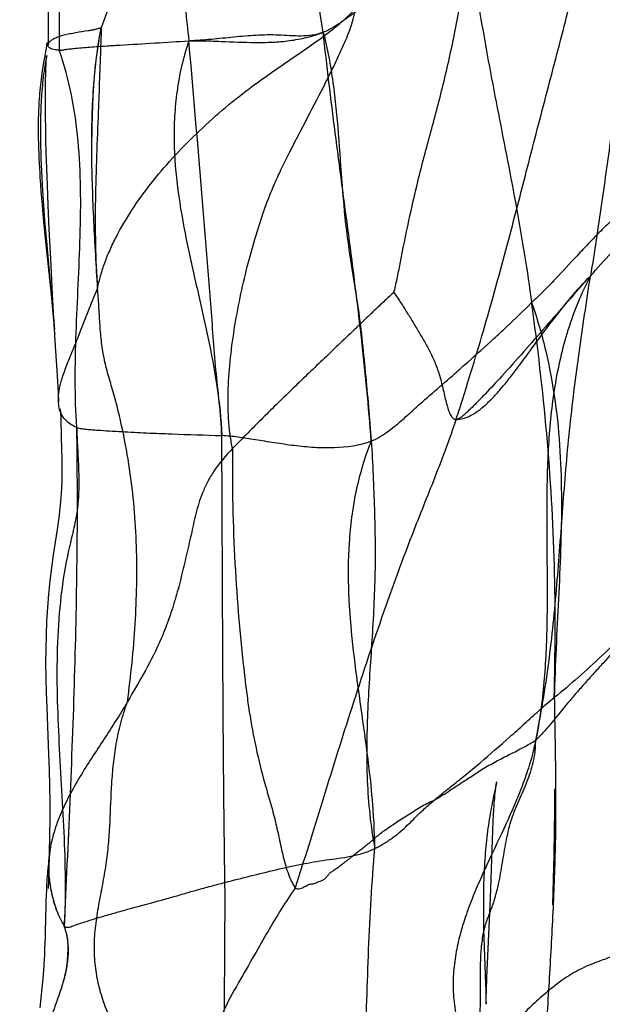
# Model space of a CAD drawing. Units: millimetres. Extents: x 0 to 420, y 0 to 297.
# Drawn here: x 148 to 153, y 136 to 144 of the extents above; entities that cross this region are included whole.
import ezdxf

# ---------------------------------------------------------------- set-up
doc = ezdxf.new("R2010")
doc.units = ezdxf.units.MM
doc.header["$LTSCALE"] = 23.1
doc.layers.add('DEFAULTSHADER_29', color=7, linetype='CONTINUOUS')

msp = doc.modelspace()

# ---------------------------------------------------------------- linework, layer by layer
at = {"layer": 'DEFAULTSHADER_29', "color": 6, "linetype": 'Continuous'}
for p, q in [((148.46, 143.6144), (148.4525, 143.5728)), ((148.4521, 143.3959), (148.4527, 143.434)), ((148.4527, 143.434), (148.4535, 143.4711)), ((148.4514, 143.3161), (148.4516, 143.3566)), ((148.4516, 143.3566), (148.4521, 143.3959)), ((148.4514, 143.2529), (148.4514, 143.3161)), ((148.4517, 143.1874), (148.4514, 143.2529)), ((148.4524, 143.1203), (148.4517, 143.1874)), ((148.4539, 143.0299), (148.4524, 143.1203)), ((148.4557, 142.9398), (148.4539, 143.0299)), ((148.3927, 142.9462), (148.3936, 142.9048)), ((148.4108, 142.9379), (148.4117, 142.8867)), ((148.4585, 142.83), (148.4557, 142.9398)), ((148.3936, 142.9048), (148.3947, 142.864)), ((148.3947, 142.864), (148.3961, 142.8235)), ((148.4117, 142.8867), (148.4129, 142.8354)), ((148.3961, 142.8235), (148.3978, 142.7835)), ((148.3978, 142.7835), (148.3997, 142.7439)), ((148.4129, 142.8354), (148.4145, 142.7837)), ((148.4145, 142.7837), (148.4165, 142.7318)), ((148.4624, 142.7045), (148.4585, 142.83)), ((148.3997, 142.7439), (148.4018, 142.7046)), ((148.4018, 142.7046), (148.4041, 142.6657)), ((148.4165, 142.7318), (148.4188, 142.6796)), ((148.4672, 142.566), (148.4624, 142.7045)), ((148.4041, 142.6657), (148.4065, 142.6272)), ((148.4065, 142.6272), (148.4105, 142.57)), ((148.4188, 142.6796), (148.4214, 142.627)), ((148.4214, 142.627), (148.4242, 142.5741)), ((148.4105, 142.57), (148.4147, 142.5135)), ((148.4242, 142.5741), (148.4274, 142.5208)), ((148.4739, 142.3978), (148.4672, 142.566)), ((148.4147, 142.5135), (148.4193, 142.4575)), ((148.4193, 142.4575), (148.424, 142.4021)), ((148.4274, 142.5208), (148.4327, 142.4398)), ((148.424, 142.4021), (148.4306, 142.3289)), ((148.4327, 142.4398), (148.4386, 142.3577)), ((148.4824, 142.2045), (148.4739, 142.3978)), ((148.4306, 142.3289), (148.4393, 142.2385)), ((148.4386, 142.3577), (148.4449, 142.2745)), ((148.4393, 142.2385), (148.4501, 142.1316)), ((148.4449, 142.2745), (148.4518, 142.1903)), ((148.4501, 142.1316), (148.4992, 141.6686)), ((148.4518, 142.1903), (148.4615, 142.0767)), ((148.4941, 141.9627), (148.4824, 142.2045)), ((148.4615, 142.0767), (148.5043, 141.6094)), ((148.5093, 141.6754), (148.4941, 141.9627)), ((148.4992, 141.6686), (148.5082, 141.5803)), ((148.5236, 141.4245), (148.5093, 141.6754)), ((148.5043, 141.6094), (148.5122, 141.5189)), ((148.5082, 141.5803), (148.5148, 141.5108)), ((148.5122, 141.5189), (148.5171, 141.4584)), ((148.5148, 141.5108), (148.5195, 141.4586)), ((148.5171, 141.4584), (148.5254, 141.3886)), ((148.5195, 141.4586), (148.5227, 141.4221)), ((148.528, 141.3533), (148.5236, 141.4245)), ((148.5217, 141.3987), (148.526, 141.3397)), ((148.526, 141.3397), (148.532, 141.2493)), ((148.5278, 141.3551), (148.5281, 141.3515)), ((148.532, 141.2493), (148.544, 141.0514)), ((148.544, 141.0514), (148.5543, 140.8702)), ((148.5543, 140.8702), (148.5584, 140.793)), ((148.5727, 140.7371), (148.5759, 140.6638)), ((152.6163, 137.462), (152.6174, 137.6315)), ((152.1259, 137.6179), (152.1177, 137.5796)), ((152.1139, 137.3669), (152.1163, 137.4159)), ((152.6143, 137.2822), (152.6163, 137.462)), ((152.1107, 137.2909), (152.1139, 137.3669)), ((152.0902, 136.7365), (152.1107, 137.2909)), ((152.6109, 137.092), (152.6143, 137.2822)), ((148.4849, 137.0981), (148.4811, 137.0702)), ((152.606, 136.8919), (152.6109, 137.092)), ((152.5996, 136.6817), (152.606, 136.8919)), ((148.4569, 136.7615), (148.4553, 136.7164)), ((148.454, 136.6713), (148.4492, 136.4663)), ((148.4553, 136.7164), (148.454, 136.6713)), ((152.0324, 136.6587), (152.0329, 136.5996)), ((152.0775, 136.4395), (152.0902, 136.7365)), ((148.5452, 136.6319), (148.5463, 136.6291)), ((152.0329, 136.5996), (152.0338, 136.5399)), ((152.0338, 136.5399), (152.035, 136.4796)), ((148.448, 136.42), (148.4465, 136.3733)), ((148.4492, 136.4663), (148.448, 136.42)), ((152.035, 136.4796), (152.0367, 136.4187)), ((152.0367, 136.4187), (152.0393, 136.3355)), ((152.0617, 136.0874), (152.0775, 136.4395)), ((148.4465, 136.3733), (148.4447, 136.3261)), ((148.4447, 136.3261), (148.4425, 136.2782)), ((152.0393, 136.3355), (152.0505, 136.0366)), ((148.4313, 136.1055), (148.4271, 136.0545)), ((148.4351, 136.1557), (148.4313, 136.1055)), ((148.4271, 136.0545), (148.4224, 136.0027)), ((152.0505, 136.0366), (152.0522, 135.9821)), ((152.0578, 135.9889), (152.0617, 136.0874)), ((148.4224, 136.0027), (148.4066, 135.8408)), ((152.0522, 135.9821), (152.0532, 135.9438)), ((152.0532, 135.9438), (152.0537, 135.9198)), ((152.0556, 135.9259), (152.0578, 135.9889)), ((152.0537, 135.9198), (152.0541, 135.8971)), ((152.0548, 135.8952), (152.0556, 135.9259))]:
    msp.add_line(p, q, dxfattribs=at)
for points in [[(148.4691, 144.2311), (148.4741, 143.9193), (148.4745, 143.8473), (148.474, 143.7777), (148.4723, 143.7099)], [(148.8333, 142.9575), (148.8338, 143.0447), (148.8355, 143.1306), (148.8383, 143.2149), (148.8423, 143.2975), (148.8474, 143.3785), (148.8538, 143.4573), (148.8613, 143.5336), (148.87, 143.6074), (148.8798, 143.6787), (148.8909, 143.7475)], [(148.4627, 143.732), (148.4596, 143.7075), (148.4562, 143.6827), (148.4524, 143.6587), (148.4482, 143.6348), (148.4384, 143.5812)], [(148.4384, 143.5812), (148.4333, 143.5527), (148.4288, 143.5259), (148.4249, 143.5017), (148.4215, 143.479), (148.4183, 143.4559), (148.4152, 143.4328), (148.4124, 143.4099), (148.4098, 143.3868), (148.4074, 143.3634), (148.4051, 143.3399), (148.4031, 143.3168), (148.4013, 143.2939), (148.3997, 143.2712), (148.3983, 143.2486), (148.397, 143.2262), (148.3959, 143.204), (148.395, 143.1818), (148.3942, 143.1598), (148.3935, 143.1379), (148.393, 143.1161), (148.3926, 143.0945), (148.3923, 143.0729), (148.3921, 143.0515), (148.392, 143.0302), (148.3921, 143.009), (148.3922, 142.9879), (148.3927, 142.9462)], [(148.4535, 143.4711), (148.4545, 143.5075), (148.4552, 143.5253), (148.4559, 143.5423), (148.4567, 143.5587), (148.4575, 143.5742), (148.4584, 143.5879), (148.4593, 143.6007), (148.4603, 143.6116), (148.461, 143.6192), (148.4615, 143.6237), (148.4617, 143.625), (148.4613, 143.6222), (148.46, 143.6144)], [(148.4525, 143.5728), (148.4492, 143.5542), (148.446, 143.5349), (148.4428, 143.5149), (148.4396, 143.4938), (148.4366, 143.4722), (148.4337, 143.4499), (148.4309, 143.427), (148.4284, 143.4039), (148.426, 143.3807), (148.4239, 143.3573), (148.4219, 143.3337), (148.4201, 143.31), (148.4184, 143.2861), (148.417, 143.262), (148.4157, 143.2378), (148.4145, 143.2134), (148.4135, 143.1889), (148.4126, 143.1642), (148.4119, 143.1394), (148.4114, 143.1145), (148.4109, 143.0895), (148.4106, 143.0645), (148.4104, 143.0393), (148.4103, 143.014), (148.4104, 142.9887), (148.4108, 142.9379)], [(148.5759, 140.6638), (148.5811, 140.4995), (148.5835, 140.4131), (148.5852, 140.3245), (148.5857, 140.2337), (148.5842, 140.141), (148.5798, 140.046), (148.5717, 139.9488), (148.5604, 139.8498), (148.5465, 139.7493), (148.5157, 139.5439)], [(148.5157, 139.5439), (148.501, 139.4382), (148.4878, 139.3307), (148.4765, 139.2222), (148.4675, 139.1129), (148.4606, 139.0021), (148.456, 138.8893), (148.4534, 138.775), (148.4529, 138.6586), (148.4542, 138.5395), (148.4572, 138.4177), (148.4614, 138.2936), (148.4776, 137.9152)], [(148.4776, 137.9152), (148.4821, 137.7865), (148.4852, 137.6563), (148.4866, 137.5246), (148.4865, 137.3895), (148.4849, 137.2496), (148.482, 137.1062), (148.4778, 136.9614), (148.4724, 136.8154)], [(152.1163, 137.4159), (152.1188, 137.4636), (152.1203, 137.4869), (152.1218, 137.51), (152.1234, 137.5327), (152.1252, 137.5549), (152.1271, 137.5769), (152.1292, 137.5978), (152.1313, 137.6171), (152.1334, 137.6352), (152.1356, 137.6513), (152.1376, 137.6647), (152.1394, 137.676), (152.1408, 137.6843), (152.1416, 137.6885), (152.1416, 137.6887), (152.1409, 137.6852)], [(152.1409, 137.6852), (152.1366, 137.6659), (152.1259, 137.6179)], [(152.1177, 137.5796), (152.1134, 137.5593), (152.1091, 137.5384), (152.1049, 137.517), (152.1007, 137.4953), (152.0965, 137.4731), (152.0925, 137.4507), (152.0885, 137.4279), (152.0847, 137.4047), (152.0809, 137.3813), (152.0773, 137.3576), (152.0738, 137.3336), (152.0704, 137.3094), (152.0672, 137.2849), (152.064, 137.2601), (152.0611, 137.235), (152.0582, 137.2097), (152.0555, 137.1842), (152.053, 137.1584), (152.0506, 137.1324), (152.0484, 137.1061), (152.0463, 137.0797), (152.0443, 137.053), (152.0425, 137.0261), (152.0409, 136.999), (152.0394, 136.9716), (152.038, 136.9441), (152.0368, 136.9164), (152.0358, 136.8885), (152.0349, 136.8604), (152.0341, 136.8321), (152.0335, 136.8036), (152.033, 136.775), (152.0327, 136.7461), (152.0325, 136.7172), (152.0324, 136.6587)], [(148.4811, 137.0702), (148.4792, 137.0549), (148.477, 137.0371), (148.4749, 137.0186), (148.4728, 136.9992), (148.4708, 136.979), (148.4688, 136.9584), (148.467, 136.9374), (148.4654, 136.9161), (148.4638, 136.8945), (148.4624, 136.8727), (148.461, 136.8507), (148.4598, 136.8286), (148.4587, 136.8063), (148.4569, 136.7615)], [(148.4794, 137.0278), (148.4799, 137.041), (148.4807, 137.0533), (148.4815, 137.0644), (148.4823, 137.0747), (148.4832, 137.0837), (148.484, 137.0904), (148.4846, 137.0955), (148.4849, 137.0981)], [(148.5461, 136.6296), (148.545, 136.6328), (148.5428, 136.6391), (148.5399, 136.6478), (148.5368, 136.6576), (148.5333, 136.669), (148.5295, 136.6815), (148.5256, 136.6947), (148.5217, 136.7086), (148.5177, 136.7233), (148.5138, 136.7383), (148.51, 136.7539), (148.5063, 136.7698), (148.5027, 136.786), (148.4993, 136.8024), (148.4961, 136.8191), (148.4931, 136.8359), (148.4904, 136.8528), (148.488, 136.8698), (148.4858, 136.8866), (148.4839, 136.9035), (148.4823, 136.9202), (148.4811, 136.9367), (148.4801, 136.9529), (148.4794, 136.9688), (148.479, 136.9843), (148.4789, 136.9994), (148.4791, 137.014)], [(148.6228, 136.4496), (148.6275, 136.4268), (148.6308, 136.4032), (148.6328, 136.3792), (148.6339, 136.3555), (148.6341, 136.3321), (148.6337, 136.3086), (148.6328, 136.2857), (148.6314, 136.2635), (148.6296, 136.2419), (148.6276, 136.2209), (148.6253, 136.2006), (148.6228, 136.181), (148.6201, 136.1622), (148.6173, 136.1442), (148.6144, 136.127), (148.6113, 136.1108), (148.6083, 136.0958), (148.6051, 136.0817), (148.6022, 136.0695), (148.5996, 136.06)], [(148.4425, 136.2782), (148.4399, 136.2297), (148.4384, 136.2052), (148.4368, 136.1805), (148.4351, 136.1557)], [(152.0541, 135.8971), (152.0543, 135.8793), (152.0543, 135.8724)], [(152.0543, 135.871), (152.0546, 135.8847), (152.0548, 135.8952)]]:
    msp.add_lwpolyline(points, dxfattribs=at)
for points, knots in [([(150.7236, 143.8145), (150.7013, 143.9516), (150.6535, 144.2248), (150.549, 144.7689), (150.4363, 145.3111), (150.3263, 145.8548), (150.2476, 146.266), (150.1754, 146.6813), (150.1335, 146.9603), (150.1146, 147.1008)], [0, 0, 0, 0, 0.12466, 0.24889, 0.497147, 0.621671, 0.746795, 0.872797, 1, 1, 1, 1]), ([(149.0813, 146.9214), (149.192, 146.488), (149.3765, 145.611), (149.5321, 144.5471), (149.606, 143.9237), (149.6234, 143.7449)], [0, 0, 0, 0, 0.416079, 0.832837, 1, 1, 1, 1]), ([(148.2406, 146.6768), (148.2616, 146.6176), (148.3007, 146.4978), (148.368, 146.2536), (148.4324, 145.9419), (148.4818, 145.5636), (148.5011, 145.2681), (148.5067, 145.0581), (148.5114, 144.9112), (148.5227, 144.7428), (148.5389, 144.5528), (148.5543, 144.3626), (148.5657, 144.1519), (148.5642, 143.9204), (148.5623, 143.7523), (148.5639, 143.6681)], [0, 0, 0, 0, 0.061997, 0.124384, 0.24996, 0.375827, 0.500752, 0.542003, 0.583289, 0.645738, 0.70863, 0.771551, 0.834108, 0.916848, 1, 1, 1, 1]), ([(149.2998, 146.0153), (149.3121, 145.9728), (149.3383, 145.873), (149.3753, 145.7094), (149.4065, 145.5249), (149.4188, 145.333), (149.3959, 145.1311), (149.3375, 144.9046), (149.2464, 144.6627), (149.1353, 144.4053), (149.0161, 144.1396), (148.9403, 143.9509), (148.9081, 143.8505)], [0, 0, 0, 0, 0.058498, 0.136426, 0.221921, 0.305922, 0.389803, 0.489557, 0.614636, 0.731395, 0.860481, 1, 1, 1, 1]), ([(153.5098, 145.1878), (153.4648, 145.0097), (153.3975, 144.7425), (153.315, 144.3842), (153.2388, 144.0212), (153.1598, 143.5575), (153.079, 142.99), (153, 142.4097), (152.9413, 142.0193), (152.9084, 141.8225)], [0, 0, 0, 0, 0.161098, 0.241547, 0.322392, 0.486362, 0.65386, 0.825043, 1, 1, 1, 1]), ([(151.9036, 144.6961), (151.8806, 144.6867), (151.8328, 144.6608), (151.7631, 144.6081), (151.6894, 144.5413), (151.6127, 144.4638), (151.5248, 144.3846), (151.4221, 144.308), (151.3095, 144.2383), (151.2145, 144.1552), (151.1315, 144.0835), (151.0543, 144.03), (150.9878, 143.981), (150.9258, 143.9347), (150.8617, 143.8915), (150.7963, 143.848), (150.7482, 143.8237), (150.7236, 143.8145)], [0, 0, 0, 0, 0.05051, 0.10952, 0.177203, 0.252165, 0.330953, 0.417055, 0.511835, 0.599254, 0.67278, 0.734365, 0.789655, 0.840562, 0.891352, 0.94654, 1, 1, 1, 1]), ([(151.9036, 144.6961), (151.9315, 144.436), (152.0075, 143.9191), (152.1548, 143.1489), (152.3069, 142.3796), (152.3928, 141.8641), (152.4272, 141.6048)], [0, 0, 0, 0, 0.249905, 0.499911, 0.750005, 1, 1, 1, 1]), ([(151.8086, 140.6497), (151.8831, 140.8762), (152.0209, 141.3227), (152.2055, 141.9855), (152.3726, 142.6275), (152.5323, 143.2519), (152.6686, 143.7643), (152.7735, 144.1768), (152.824, 144.3866), (152.8486, 144.4932)], [0, 0, 0, 0, 0.179562, 0.35196, 0.518238, 0.67934, 0.837467, 0.917638, 1, 1, 1, 1]), ([(151.3002, 141.6878), (151.3052, 141.7051), (151.3147, 141.7419), (151.332, 141.8201), (151.3664, 141.9989), (151.4201, 142.2655), (151.4862, 142.5583), (151.5487, 142.8001), (151.6036, 143.0029), (151.6588, 143.2072), (151.7312, 143.4909), (151.8115, 143.8614), (151.8652, 144.1639), (151.8899, 144.3182)], [0, 0, 0, 0, 0.020104, 0.042213, 0.089153, 0.222595, 0.344725, 0.422971, 0.500432, 0.578437, 0.658319, 0.826175, 1, 1, 1, 1]), ([(148.8777, 141.7213), (148.8844, 141.7562), (148.9013, 141.8267), (148.9357, 141.9321), (148.979, 142.0386), (149.0491, 142.1839), (149.1568, 142.3657), (149.311, 142.5789), (149.4881, 142.7876), (149.6841, 142.9888), (149.8948, 143.1796), (150.0982, 143.3425), (150.2887, 143.479), (150.4592, 143.5954), (150.6251, 143.7089), (150.7491, 143.7988), (150.8339, 143.8654), (150.8844, 143.908), (150.9364, 143.9561), (150.9707, 143.991), (150.9883, 144.0097)], [0, 0, 0, 0, 0.033514, 0.068313, 0.104431, 0.141857, 0.220398, 0.303306, 0.389636, 0.478275, 0.568003, 0.657549, 0.72385, 0.788918, 0.852255, 0.913372, 0.933328, 0.953836, 0.975763, 1, 1, 1, 1]), ([(149.9818, 140.4129), (149.9741, 140.4475), (149.9614, 140.5193), (149.9455, 140.6712), (149.9423, 140.8739), (149.9593, 141.1265), (149.9936, 141.3859), (150.0412, 141.6439), (150.0987, 141.8925), (150.162, 142.1236), (150.2219, 142.3113), (150.269, 142.4406), (150.3013, 142.5209), (150.3363, 142.6027), (150.3856, 142.7088), (150.4747, 142.8883), (150.5971, 143.1215), (150.7214, 143.3595), (150.8173, 143.5534), (150.8737, 143.6742), (150.9159, 143.7707), (150.9447, 143.8452), (150.9698, 143.9249), (150.9827, 143.9806), (150.9883, 144.0097)], [0, 0, 0, 0, 0.027973, 0.057488, 0.120563, 0.187774, 0.257279, 0.327045, 0.394927, 0.458716, 0.516168, 0.550519, 0.567333, 0.584479, 0.620827, 0.65969, 0.742698, 0.828867, 0.871681, 0.91356, 0.934091, 0.954875, 0.976593, 1, 1, 1, 1]), ([(148.5639, 143.6681), (148.5582, 143.6685), (148.5474, 143.6695), (148.5284, 143.672), (148.5091, 143.676), (148.4912, 143.6828), (148.4792, 143.6911), (148.4728, 143.7008), (148.4717, 143.7112), (148.4745, 143.721), (148.4825, 143.735), (148.5, 143.7517), (148.5286, 143.768), (148.564, 143.7819), (148.6051, 143.7938), (148.6506, 143.8041), (148.7165, 143.8164), (148.7769, 143.8257), (148.8258, 143.8334), (148.8455, 143.837), (148.8603, 143.8403), (148.8747, 143.8439), (148.8862, 143.8469), (148.8946, 143.8488), (148.8999, 143.8499), (148.9043, 143.8505), (148.9069, 143.8506), (148.9081, 143.8505)], [0, 0, 0, 0, 0.029701, 0.0559, 0.098756, 0.130704, 0.154261, 0.172552, 0.189008, 0.206065, 0.224457, 0.271905, 0.328032, 0.393518, 0.467496, 0.548395, 0.634313, 0.812843, 0.863871, 0.889613, 0.915735, 0.941995, 0.966389, 0.977121, 0.986478, 0.99418, 1, 1, 1, 1]), ([(148.5639, 143.6681), (148.5676, 143.6678), (148.5756, 143.668), (148.5882, 143.6698), (148.6023, 143.6724), (148.6181, 143.6752), (148.6356, 143.6776), (148.6617, 143.6806), (148.7267, 143.6865), (148.8319, 143.6954), (148.9388, 143.703), (149.0162, 143.7076), (149.1413, 143.7149), (149.3436, 143.7275), (149.5307, 143.7394), (149.6234, 143.7449)], [0, 0, 0, 0, 0.010503, 0.022407, 0.035883, 0.050995, 0.067738, 0.08587, 0.125015, 0.252065, 0.384007, 0.427485, 0.470925, 0.737722, 1, 1, 1, 1]), ([(148.7074, 140.5847), (148.6986, 140.7126), (148.6916, 140.9713), (148.7012, 141.3612), (148.72, 141.754), (148.7373, 142.1471), (148.7423, 142.5379), (148.724, 142.9241), (148.6714, 143.3033), (148.6057, 143.5489), (148.5639, 143.6681)], [0, 0, 0, 0, 0.124043, 0.250025, 0.37713, 0.50429, 0.63048, 0.755011, 0.877854, 1, 1, 1, 1]), ([(152.9084, 141.8225), (152.965, 141.8868), (153.051, 141.984), (153.1721, 142.1118), (153.2711, 142.2107), (153.3789, 142.3118), (153.4942, 142.4156), (153.6148, 142.521), (153.7173, 142.6091), (153.7997, 142.6796), (153.8605, 142.7323), (153.9192, 142.785), (153.9748, 142.838), (154.0183, 142.8829), (154.0505, 142.9192), (154.073, 142.9462), (154.0934, 142.9726), (154.1121, 142.9965), (154.1272, 143.0135), (154.1389, 143.0233), (154.1446, 143.0267), (154.1474, 143.0279)], [0, 0, 0, 0, 0.148469, 0.224767, 0.305068, 0.39076, 0.480889, 0.573876, 0.668117, 0.715172, 0.761742, 0.807442, 0.851913, 0.89484, 0.915646, 0.93598, 0.955628, 0.973568, 0.988623, 0.994788, 1, 1, 1, 1]), ([(153.8082, 142.8554), (153.7537, 142.8165), (153.6474, 142.7397), (153.4939, 142.6249), (153.3508, 142.5129), (153.2196, 142.4037), (153.101, 142.2967), (152.9932, 142.1921), (152.8938, 142.0899), (152.7699, 141.9576), (152.6494, 141.8261), (152.5251, 141.6982), (152.4605, 141.6357), (152.4272, 141.6048)], [0, 0, 0, 0, 0.107614, 0.210479, 0.307946, 0.399406, 0.484613, 0.564564, 0.640496, 0.713584, 0.855725, 0.927013, 1, 1, 1, 1]), ([(148.7074, 140.5847), (148.6904, 140.5914), (148.659, 140.6076), (148.619, 140.6394), (148.5883, 140.6769), (148.5679, 140.7209), (148.5584, 140.7731), (148.5567, 140.8352), (148.5644, 140.9109), (148.591, 141.0015), (148.631, 141.1083), (148.6819, 141.2322), (148.7401, 141.3748), (148.8021, 141.5411), (148.8516, 141.6581), (148.8777, 141.7213)], [0, 0, 0, 0, 0.043533, 0.083487, 0.120919, 0.157959, 0.197736, 0.246309, 0.30574, 0.378231, 0.470258, 0.577445, 0.697309, 0.837244, 1, 1, 1, 1]), ([(149.1218, 138.3424), (149.1501, 138.5535), (149.1937, 138.9766), (149.2063, 139.6137), (149.1614, 140.1432), (149.0862, 140.5631), (149.0229, 140.8187), (148.9641, 141.0144), (148.9278, 141.1539), (148.9068, 141.2955), (148.8956, 141.4373), (148.8883, 141.5794), (148.8821, 141.674), (148.8777, 141.7213)], [0, 0, 0, 0, 0.18742, 0.373499, 0.559603, 0.653456, 0.74837, 0.790922, 0.83318, 0.874951, 0.916595, 0.95827, 1, 1, 1, 1]), ([(151.3002, 141.6878), (151.2788, 141.6689), (151.2322, 141.6263), (151.1583, 141.5568), (151.0766, 141.4789), (150.934, 141.3424), (150.7341, 141.152), (150.4795, 140.9083), (150.2284, 140.6633), (150.0636, 140.4972), (149.9818, 140.4129)], [0, 0, 0, 0, 0.046737, 0.103181, 0.165884, 0.231387, 0.426094, 0.617399, 0.807843, 1, 1, 1, 1]), ([(151.3002, 141.6878), (151.3175, 141.6638), (151.3523, 141.6127), (151.4034, 141.5324), (151.4551, 141.4477), (151.5063, 141.3618), (151.557, 141.2764), (151.6045, 141.1885), (151.6469, 141.0936), (151.6758, 141.0074), (151.6947, 140.933), (151.7081, 140.8751), (151.721, 140.8186), (151.7342, 140.7664), (151.7464, 140.7268), (151.7575, 140.6995), (151.766, 140.6827), (151.7751, 140.6688), (151.7851, 140.6583), (151.7964, 140.6514), (151.8046, 140.6497), (151.8086, 140.6497)], [0, 0, 0, 0, 0.075655, 0.157846, 0.243478, 0.329407, 0.413456, 0.497495, 0.584732, 0.678915, 0.729525, 0.780908, 0.830959, 0.877569, 0.918729, 0.936721, 0.952771, 0.966823, 0.979001, 0.989748, 1, 1, 1, 1]), ([(151.1156, 140.4729), (151.1413, 140.4827), (151.1905, 140.5088), (151.2569, 140.5553), (151.318, 140.6027), (151.3905, 140.6642), (151.4673, 140.7352), (151.5547, 140.8128), (151.6631, 140.9071), (151.7808, 141.0087), (151.941, 141.1522), (152.0839, 141.2777), (152.2577, 141.44), (152.3595, 141.539), (152.4272, 141.6048)], [0, 0, 0, 0, 0.047521, 0.095571, 0.139974, 0.181116, 0.259831, 0.320603, 0.383079, 0.508145, 0.589177, 0.754706, 0.836743, 1, 1, 1, 1]), ([(151.8086, 140.6497), (151.756, 140.4909), (151.667, 140.2555), (151.5423, 139.9432), (151.385, 139.5471), (151.1809, 138.983), (150.9409, 138.2525), (150.7158, 137.5306), (150.568, 137.0547), (150.4937, 136.8217)], [0, 0, 0, 0, 0.123958, 0.186378, 0.249182, 0.439678, 0.630778, 0.818816, 1, 1, 1, 1]), ([(148.7074, 140.5847), (148.7197, 140.5799), (148.7468, 140.5739), (148.7891, 140.5701), (148.8336, 140.5664), (148.8959, 140.5617), (149.0103, 140.554), (149.1776, 140.5449), (149.3473, 140.5374), (149.5863, 140.5281), (149.7571, 140.5228), (149.8933, 140.5181)], [0, 0, 0, 0, 0.03343, 0.069419, 0.107096, 0.146061, 0.227084, 0.396467, 0.568918, 0.655861, 1, 1, 1, 1]), ([(149.9194, 136.866), (149.9146, 137.1704), (149.9006, 138.3877), (149.8993, 139.6051), (149.8933, 140.5181)], [0, 0, 0, 0, 0.250038, 1, 1, 1, 1]), ([(151.1156, 140.4729), (151.0197, 140.4366), (150.8609, 140.4136), (150.6494, 140.4185), (150.4863, 140.4347), (150.3259, 140.4581), (150.172, 140.4836), (150.0288, 140.5058), (149.9369, 140.5158), (149.8933, 140.5181)], [0, 0, 0, 0, 0.249433, 0.381156, 0.514954, 0.647595, 0.775289, 0.894038, 1, 1, 1, 1]), ([(149.9818, 140.4129), (149.9253, 140.3559), (149.8507, 140.2675), (149.7759, 140.1409), (149.7353, 140.0527), (149.7046, 139.9659), (149.673, 139.8517), (149.6492, 139.7365), (149.623, 139.622), (149.5962, 139.5083), (149.5632, 139.3671), (149.5186, 139.197), (149.4644, 139.025), (149.3857, 138.8221), (149.2691, 138.5942), (149.1713, 138.4273), (149.1218, 138.3424)], [0, 0, 0, 0, 0.106198, 0.151811, 0.194194, 0.234483, 0.273589, 0.350954, 0.390092, 0.429115, 0.505459, 0.582064, 0.661791, 0.743947, 0.869875, 1, 1, 1, 1]), ([(149.9818, 140.4129), (149.9767, 140.0996), (149.9908, 139.4793), (150.0485, 138.8117), (150.097, 138.4086), (150.1248, 138.2108), (150.1703, 137.9649), (150.2301, 137.7224), (150.2801, 137.5554), (150.3075, 137.459), (150.3339, 137.3582), (150.3614, 137.2291), (150.3889, 137.1005), (150.415, 137.0021), (150.4367, 136.9348), (150.4618, 136.8744), (150.4824, 136.838), (150.4937, 136.8217)], [0, 0, 0, 0, 0.257567, 0.509566, 0.550457, 0.59133, 0.673789, 0.755864, 0.796485, 0.817111, 0.838236, 0.882076, 0.925631, 0.946301, 0.96575, 0.983698, 1, 1, 1, 1]), ([(154.1948, 139.9988), (154.1877, 139.9887), (154.1733, 139.9667), (154.1428, 139.9172), (154.1006, 139.849), (154.0399, 139.7666), (153.9712, 139.6832), (153.8968, 139.5988), (153.7917, 139.4847), (153.6017, 139.2842), (153.3848, 139.0546), (153.1685, 138.8282), (153.0376, 138.6882), (152.9371, 138.5771), (152.8645, 138.4954), (152.7934, 138.4148), (152.7021, 138.308), (152.6164, 138.1996), (152.5288, 138.0971), (152.4836, 138.0499), (152.4605, 138.0279)], [0, 0, 0, 0, 0.014028, 0.030078, 0.066311, 0.105478, 0.146732, 0.189668, 0.233786, 0.323786, 0.504888, 0.594161, 0.681158, 0.723562, 0.765151, 0.805938, 0.846212, 0.925505, 0.96359, 1, 1, 1, 1]), ([(154.2712, 139.6213), (154.1707, 139.562), (153.974, 139.4472), (153.6917, 139.2771), (153.4325, 139.1074), (153.2084, 138.9191), (153.0091, 138.7233), (152.8122, 138.5421), (152.6793, 138.43), (152.6126, 138.3781)], [0, 0, 0, 0, 0.168275, 0.328286, 0.475359, 0.61434, 0.749479, 0.878173, 1, 1, 1, 1]), ([(151.1446, 137.1428), (151.1715, 137.1558), (151.2106, 137.1777), (151.2604, 137.2097), (151.3059, 137.2415), (151.3565, 137.2819), (151.4104, 137.3317), (151.4603, 137.3817), (151.5203, 137.4414), (151.5966, 137.5095), (151.6891, 137.5866), (151.7856, 137.6641), (151.8923, 137.7492), (152.0483, 137.8771), (152.2074, 138.0198), (152.3683, 138.1611), (152.4877, 138.2712), (152.5698, 138.3431), (152.6126, 138.3781)], [0, 0, 0, 0, 0.04661, 0.069891, 0.092316, 0.133313, 0.170753, 0.20683, 0.243586, 0.302957, 0.366341, 0.431506, 0.496159, 0.579504, 0.746363, 0.829734, 0.913642, 1, 1, 1, 1]), ([(152.6126, 138.3781), (152.6158, 138.1867), (152.6232, 137.8039), (152.6249, 137.2305), (152.6045, 136.659), (152.5774, 136.1846), (152.5549, 135.806), (152.5362, 135.5225), (152.5145, 135.2394), (152.4971, 135.051), (152.488, 134.9568)], [0, 0, 0, 0, 0.167718, 0.335269, 0.502104, 0.668388, 0.751379, 0.83429, 0.917144, 1, 1, 1, 1]), ([(149.1218, 138.3424), (149.092, 138.2913), (149.029, 138.1893), (148.8967, 137.9867), (148.7633, 137.784), (148.6446, 137.5752), (148.5695, 137.4183), (148.5125, 137.2597), (148.479, 137.0992), (148.4744, 136.9391), (148.4953, 136.7842), (148.5383, 136.639), (148.581, 136.5494), (148.6056, 136.5079)], [0, 0, 0, 0, 0.087778, 0.177785, 0.359098, 0.44783, 0.533932, 0.616984, 0.697367, 0.776186, 0.85347, 0.928424, 1, 1, 1, 1]), ([(149.1184, 134.5603), (149.1159, 134.5654), (149.1131, 134.5783), (149.1133, 134.6003), (149.1164, 134.6269), (149.1242, 134.6698), (149.1381, 134.7294), (149.1618, 134.8316), (149.1823, 134.9647), (149.1881, 135.1263), (149.1719, 135.2869), (149.1371, 135.4171), (149.0955, 135.5167), (149.0482, 135.6151), (148.9854, 135.7362), (148.9243, 135.8873), (148.88, 136.0431), (148.854, 136.2033), (148.8481, 136.3675), (148.8634, 136.5342), (148.8912, 136.7017), (148.9236, 136.8687), (148.9526, 137.0338), (148.9701, 137.1968), (148.9829, 137.4098), (148.9892, 137.6223), (149.006, 137.8362), (149.0285, 138.0011), (149.0652, 138.1713), (149.1007, 138.2848), (149.1218, 138.3424)], [0, 0, 0, 0, 0.004371, 0.010041, 0.017, 0.025093, 0.043842, 0.064473, 0.106358, 0.148057, 0.189508, 0.231, 0.25198, 0.273152, 0.315638, 0.357651, 0.399287, 0.440937, 0.48312, 0.526351, 0.570456, 0.614708, 0.65821, 0.700398, 0.741687, 0.823609, 0.865185, 0.907912, 0.952537, 1, 1, 1, 1]), ([(150.4937, 136.8217), (150.4988, 136.8181), (150.5116, 136.8132), (150.5325, 136.8142), (150.5527, 136.8211), (150.5709, 136.831), (150.5873, 136.8411), (150.6036, 136.8504), (150.6219, 136.8524), (150.6398, 136.8542), (150.6576, 136.8597), (150.6742, 136.8672), (150.69, 136.8736), (150.7042, 136.8792), (150.7165, 136.8845), (150.7271, 136.8897), (150.7369, 136.8959), (150.745, 136.9046), (150.7526, 136.9135), (150.7592, 136.9221), (150.7649, 136.93), (150.7707, 136.9372), (150.7769, 136.9445), (150.7863, 136.9496), (150.7962, 136.9566), (150.808, 136.9646), (150.8211, 136.9738), (150.8353, 136.9839), (150.8505, 136.9949), (150.8667, 137.0067), (150.8843, 137.0198), (150.9033, 137.0342), (150.924, 137.0501), (150.9464, 137.0675), (150.9703, 137.0865), (150.9961, 137.107), (151.0241, 137.1295), (151.0552, 137.1544), (151.0887, 137.1814), (151.1248, 137.2095), (151.1592, 137.2405), (151.195, 137.2701), (151.2324, 137.2975), (151.273, 137.3238), (151.3169, 137.3533), (151.3657, 137.386), (151.4195, 137.4199), (151.4747, 137.4553), (151.5284, 137.49), (151.5832, 137.5175), (151.6408, 137.5425), (151.6998, 137.5794), (151.7665, 137.6232), (151.842, 137.6736), (151.9294, 137.7292), (152.0258, 137.7934), (152.1343, 137.8557), (152.2489, 137.9126), (152.3589, 137.9683), (152.4284, 138.0081), (152.4605, 138.0279)], [0, 0, 0, 0, 0.008007, 0.016958, 0.02642, 0.035284, 0.043461, 0.051454, 0.058994, 0.06675, 0.074754, 0.082764, 0.090115, 0.096722, 0.102446, 0.107375, 0.111916, 0.11726, 0.122474, 0.127107, 0.131157, 0.135002, 0.139028, 0.14333, 0.148546, 0.154678, 0.161635, 0.169179, 0.177175, 0.185727, 0.19504, 0.205296, 0.216513, 0.228663, 0.241745, 0.255796, 0.27102, 0.28802, 0.307006, 0.32645, 0.346814, 0.366622, 0.386204, 0.406423, 0.428917, 0.454241, 0.482034, 0.510727, 0.538645, 0.564209, 0.589494, 0.619345, 0.653615, 0.692287, 0.736148, 0.786863, 0.84129, 0.897055, 0.951462, 1, 1, 1, 1]), ([(149.9194, 136.866), (150.0586, 136.9009), (150.2655, 136.9547), (150.5414, 137.0157), (150.7118, 137.0457), (150.847, 137.063), (150.9475, 137.0783), (151.0479, 137.1022), (151.1129, 137.1274), (151.1446, 137.1428)], [0, 0, 0, 0, 0.342124, 0.509656, 0.673665, 0.754332, 0.834715, 0.915889, 1, 1, 1, 1]), ([(150.9909, 133.8231), (151.0136, 134.0993), (151.0439, 134.654), (151.0671, 135.4865), (151.0906, 136.3168), (151.1215, 136.8687), (151.1446, 137.1428)], [0, 0, 0, 0, 0.250155, 0.501249, 0.751716, 1, 1, 1, 1]), ([(154.2384, 136.9776), (154.2163, 136.9775), (154.1708, 136.9729), (154.1027, 136.955), (154.0334, 136.9273), (153.9632, 136.8912), (153.892, 136.848), (153.7944, 136.7816), (153.6731, 136.6884), (153.5291, 136.5707), (153.4087, 136.4733), (153.3123, 136.4005), (153.2418, 136.3511), (153.1724, 136.3073), (153.1083, 136.2727), (153.0496, 136.247), (152.9968, 136.2269), (152.9453, 136.2083), (152.8619, 136.1762), (152.7509, 136.1185), (152.6193, 136.0264), (152.4963, 135.9226), (152.3798, 135.8129), (152.2674, 135.703), (152.157, 135.5985), (152.0464, 135.5049), (151.9684, 135.4519), (151.9287, 135.4297)], [0, 0, 0, 0, 0.023607, 0.048485, 0.074936, 0.103035, 0.1327, 0.163742, 0.228874, 0.295943, 0.362167, 0.394103, 0.424828, 0.454069, 0.481619, 0.502432, 0.522423, 0.541849, 0.560935, 0.617731, 0.674734, 0.732065, 0.789251, 0.84548, 0.899824, 0.951469, 1, 1, 1, 1]), ([(148.6056, 136.5079), (148.6079, 136.5059), (148.6127, 136.5025), (148.6239, 136.4985), (148.6396, 136.4987), (148.6587, 136.504), (148.7028, 136.5204), (148.7769, 136.5452), (148.884, 136.5782), (149.001, 136.6121), (149.1648, 136.6578), (149.3281, 136.702), (149.4849, 136.7451), (149.5746, 136.7705), (149.642, 136.7906), (149.7117, 136.8109), (149.8044, 136.8358), (149.8807, 136.8557), (149.9194, 136.866)], [0, 0, 0, 0, 0.006638, 0.012886, 0.025717, 0.040219, 0.056281, 0.128871, 0.211749, 0.301868, 0.396147, 0.584795, 0.672958, 0.752879, 0.789477, 0.827016, 0.912268, 1, 1, 1, 1]), ([(150.4937, 136.8217), (150.4545, 136.7641), (150.378, 136.6471), (150.2686, 136.4623), (150.1539, 136.2612), (150.0258, 136.0421), (149.8979, 135.809), (149.8083, 135.5547), (149.6787, 135.3134), (149.5077, 135.0775), (149.3221, 134.8232), (149.1886, 134.6501), (149.1184, 134.5603)], [0, 0, 0, 0, 0.078738, 0.157894, 0.242598, 0.340283, 0.444882, 0.542293, 0.644221, 0.752986, 0.871277, 1, 1, 1, 1]), ([(149.8252, 133.3905), (149.8465, 133.6785), (149.8809, 134.3528), (149.9124, 135.5116), (149.9213, 136.382), (149.9194, 136.866)], [0, 0, 0, 0, 0.249151, 0.582421, 1, 1, 1, 1]), ([(148.489, 133.0478), (148.4752, 133.0703), (148.4516, 133.1155), (148.4279, 133.1854), (148.4152, 133.2539), (148.4101, 133.3436), (148.4194, 133.4558), (148.4367, 133.5914), (148.4417, 133.7318), (148.4403, 133.8751), (148.4378, 134.0193), (148.439, 134.1392), (148.4449, 134.2339), (148.4504, 134.3041), (148.4556, 134.3741), (148.4604, 134.4682), (148.4592, 134.5873), (148.4469, 134.7807), (148.4273, 134.9755), (148.4155, 135.1722), (148.4145, 135.3208), (148.4252, 135.4695), (148.4495, 135.6053), (148.4855, 135.7269), (148.5367, 135.8722), (148.59, 136.0169), (148.6272, 136.1656), (148.6416, 136.2787), (148.6372, 136.3944), (148.6188, 136.4705), (148.6056, 136.5079)], [0, 0, 0, 0, 0.022592, 0.043288, 0.062873, 0.081945, 0.119945, 0.158766, 0.198831, 0.239859, 0.281186, 0.322108, 0.342261, 0.362275, 0.382241, 0.402254, 0.442749, 0.483944, 0.567819, 0.610067, 0.652324, 0.69464, 0.737323, 0.769898, 0.802915, 0.868997, 0.901506, 0.933678, 0.9661, 1, 1, 1, 1]), ([(154.234, 136.0644), (154.1326, 136.0232), (153.9367, 135.9423), (153.6551, 135.8184), (153.3966, 135.6935), (153.162, 135.565), (152.9523, 135.4303), (152.7685, 135.2865), (152.6118, 135.1309), (152.5254, 135.0161), (152.488, 134.9568)], [0, 0, 0, 0, 0.15648, 0.302973, 0.439636, 0.566808, 0.685108, 0.795567, 0.899773, 1, 1, 1, 1])]:
    msp.add_open_spline(points, degree=3, knots=knots, dxfattribs=at)
at = {"layer": 'DEFAULTSHADER_29', "color": 7, "linetype": 'Continuous'}
for points, knots in [([(148.8777, 141.7213), (148.8673, 141.9048), (148.8454, 142.2722), (148.8288, 142.7302), (148.8309, 143.0925), (148.8425, 143.3548), (148.8661, 143.6072), (148.8921, 143.7711), (148.9081, 143.8505)], [0, 0, 0, 0, 0.258261, 0.517227, 0.643893, 0.767181, 0.886133, 1, 1, 1, 1]), ([(148.9081, 143.8505), (148.9074, 143.8305), (148.9057, 143.7814), (148.9006, 143.6426), (148.8932, 143.4351), (148.8776, 143.016), (148.858, 142.5656), (148.8576, 142.083), (148.8684, 141.8415), (148.8777, 141.7213)], [0, 0, 0, 0, 0.028213, 0.069065, 0.1956, 0.320688, 0.659655, 0.830276, 1, 1, 1, 1]), ([(149.6234, 143.7449), (149.6008, 143.6771), (149.5624, 143.5411), (149.5245, 143.335), (149.5049, 143.1303), (149.5001, 142.8593), (149.5287, 142.5217), (149.6001, 142.1209), (149.6906, 141.7224), (149.7826, 141.3239), (149.8591, 140.9233), (149.8877, 140.6531), (149.8933, 140.5181)], [0, 0, 0, 0, 0.065497, 0.129189, 0.191755, 0.253727, 0.377259, 0.501479, 0.626492, 0.751632, 0.876167, 1, 1, 1, 1]), ([(149.6234, 143.7449), (149.6665, 143.7462), (149.7546, 143.7459), (149.9352, 143.739), (150.1197, 143.73), (150.3068, 143.7329), (150.448, 143.7445), (150.5881, 143.7695), (150.6791, 143.7974), (150.7236, 143.8145)], [0, 0, 0, 0, 0.116681, 0.237832, 0.488677, 0.615999, 0.743519, 0.871214, 1, 1, 1, 1]), ([(150.7236, 143.8145), (150.6945, 143.8033), (150.634, 143.7881), (150.5415, 143.7826), (150.4495, 143.7867), (150.3272, 143.7948), (150.174, 143.7916), (149.9912, 143.7752), (149.808, 143.7557), (149.6851, 143.7468), (149.6234, 143.7449)], [0, 0, 0, 0, 0.084565, 0.167551, 0.250857, 0.334292, 0.500073, 0.665839, 0.832365, 1, 1, 1, 1]), ([(149.8933, 140.5181), (149.8858, 140.6981), (149.8403, 141.0561), (149.806, 141.5953), (149.7289, 142.4912), (149.6732, 143.2081), (149.6234, 143.7449)], [0, 0, 0, 0, 0.166922, 0.333807, 0.500573, 1, 1, 1, 1]), ([(150.7236, 143.8145), (150.7582, 143.6799), (150.8082, 143.4039), (150.8477, 142.9842), (150.8752, 142.5619), (150.9088, 142.1878), (150.9601, 141.8653), (151.0209, 141.4981), (151.0684, 141.0331), (151.1019, 140.6603), (151.1156, 140.4729)], [0, 0, 0, 0, 0.123843, 0.249305, 0.375506, 0.500949, 0.583776, 0.666413, 0.832631, 1, 1, 1, 1]), ([(151.1156, 140.4729), (151.1053, 140.6136), (151.0812, 140.8951), (151.0218, 141.4574), (150.9327, 142.1566), (150.8384, 142.8523), (150.7689, 143.4043), (150.7378, 143.6782), (150.7236, 143.8145)], [0, 0, 0, 0, 0.125772, 0.251874, 0.504034, 0.75421, 0.877799, 1, 1, 1, 1]), ([(151.8086, 140.6497), (151.8287, 140.6496), (151.8705, 140.6558), (151.9315, 140.681), (151.9927, 140.7202), (152.0545, 140.7718), (152.1173, 140.8342), (152.1812, 140.9062), (152.2464, 140.9862), (152.3371, 141.1041), (152.4522, 141.262), (152.5945, 141.456), (152.7442, 141.6466), (152.852, 141.7666), (152.9084, 141.8225)], [0, 0, 0, 0, 0.036711, 0.076354, 0.12043, 0.16955, 0.223754, 0.282751, 0.346055, 0.413067, 0.555519, 0.704489, 0.854353, 1, 1, 1, 1]), ([(152.9084, 141.8225), (152.7843, 141.6854), (152.5442, 141.4108), (152.2601, 141.0864), (152.0699, 140.8808), (151.988, 140.7968), (151.9398, 140.749), (151.907, 140.7172), (151.8785, 140.6902), (151.858, 140.6727), (151.8417, 140.6614), (151.8274, 140.6534), (151.8159, 140.6497), (151.8086, 140.6497)], [0, 0, 0, 0, 0.343896, 0.678285, 0.802115, 0.864723, 0.896401, 0.928409, 0.94968, 0.969503, 0.978422, 0.986499, 1, 1, 1, 1]), ([(152.9084, 141.8225), (152.8706, 141.7512), (152.8026, 141.606), (152.7213, 141.381), (152.6593, 141.1516), (152.5989, 140.8403), (152.5591, 140.4423), (152.548, 139.9594), (152.5534, 139.4731), (152.5557, 138.9866), (152.5351, 138.5032), (152.4923, 138.1843), (152.4605, 138.0279)], [0, 0, 0, 0, 0.062789, 0.124638, 0.1861, 0.247573, 0.371413, 0.496921, 0.62353, 0.750127, 0.875701, 1, 1, 1, 1]), ([(152.4605, 138.0279), (152.505, 138.238), (152.5737, 138.6599), (152.6365, 139.295), (152.6817, 139.9282), (152.7328, 140.5616), (152.8127, 141.193), (152.8762, 141.6129), (152.9084, 141.8225)], [0, 0, 0, 0, 0.168557, 0.334995, 0.50074, 0.666736, 0.833575, 1, 1, 1, 1]), ([(152.4272, 141.6048), (152.4737, 141.4717), (152.5511, 141.204), (152.625, 140.7968), (152.6633, 140.3917), (152.6742, 139.9881), (152.6662, 139.5856), (152.6412, 139.0492), (152.6185, 138.6468), (152.6126, 138.3781)], [0, 0, 0, 0, 0.129976, 0.25643, 0.381025, 0.504846, 0.628491, 0.752209, 1, 1, 1, 1]), ([(152.6126, 138.3781), (152.6205, 138.7371), (152.6279, 139.8158), (152.5269, 140.8925), (152.4272, 141.6048)], [0, 0, 0, 0, 0.332958, 1, 1, 1, 1]), ([(148.7074, 140.5847), (148.7085, 140.5283), (148.7138, 140.4152), (148.7231, 140.2456), (148.7258, 140.0761), (148.7142, 139.9077), (148.6802, 139.7431), (148.6224, 139.5125), (148.5725, 139.207), (148.5454, 138.8265), (148.5436, 138.4416), (148.5583, 138.0541), (148.5809, 137.6656), (148.6027, 137.2775), (148.6154, 136.8915), (148.6118, 136.6353), (148.6056, 136.5079)], [0, 0, 0, 0, 0.041345, 0.082992, 0.124472, 0.165538, 0.206443, 0.247445, 0.339781, 0.432821, 0.526853, 0.621727, 0.717015, 0.812162, 0.906621, 1, 1, 1, 1]), ([(148.6056, 136.5079), (148.639, 137.1862), (148.7014, 138.5443), (148.7191, 139.9044), (148.7074, 140.5847)], [0, 0, 0, 0, 0.499539, 1, 1, 1, 1]), ([(151.1446, 137.1428), (151.1429, 137.4214), (151.0981, 137.8395), (151.0181, 138.3925), (150.9628, 138.8087), (150.9277, 139.2258), (150.9287, 139.5742), (150.9554, 139.8517), (150.9905, 140.0601), (151.0425, 140.2683), (151.0891, 140.405), (151.1156, 140.4729)], [0, 0, 0, 0, 0.248484, 0.373655, 0.498634, 0.622919, 0.746684, 0.808776, 0.871385, 0.934944, 1, 1, 1, 1]), ([(151.1156, 140.4729), (151.1223, 140.3807), (151.1312, 140.1957), (151.1421, 139.9182), (151.1482, 139.6404), (151.1465, 139.2699), (151.1246, 138.9001), (151.1001, 138.5306), (151.0796, 138.1612), (151.0738, 137.7904), (151.1004, 137.4197), (151.1272, 137.2349), (151.1446, 137.1428)], [0, 0, 0, 0, 0.083192, 0.166482, 0.249779, 0.333037, 0.499532, 0.582785, 0.665982, 0.832255, 0.915733, 1, 1, 1, 1]), ([(152.4605, 138.0279), (152.4491, 137.9722), (152.4214, 137.8616), (152.3676, 137.699), (152.3046, 137.539), (152.2121, 137.3285), (152.1126, 137.1212), (152.0166, 136.9134), (151.9494, 136.7576), (151.8898, 136.6006), (151.8406, 136.442), (151.8046, 136.2811), (151.7848, 136.1172), (151.7842, 135.9498), (151.8059, 135.7784), (151.8528, 135.6027), (151.9006, 135.4876), (151.9287, 135.4297)], [0, 0, 0, 0, 0.062145, 0.124464, 0.187093, 0.249989, 0.375856, 0.438342, 0.500222, 0.561358, 0.621751, 0.681604, 0.741384, 0.801869, 0.864164, 0.929669, 1, 1, 1, 1]), ([(151.9287, 135.4297), (151.9475, 135.4713), (151.9766, 135.558), (151.9999, 135.6947), (152.0091, 135.8349), (152.0101, 135.9768), (152.0087, 136.1183), (152.0105, 136.2575), (152.0213, 136.3924), (152.0423, 136.4964), (152.067, 136.57), (152.0852, 136.618), (152.1039, 136.6664), (152.1247, 136.7246), (152.1444, 136.7945), (152.1686, 136.9048), (152.1919, 137.0472), (152.2156, 137.1904), (152.2405, 137.3032), (152.2634, 137.3847), (152.2921, 137.4626), (152.3242, 137.538), (152.3575, 137.6124), (152.3897, 137.6877), (152.4186, 137.7655), (152.442, 137.8476), (152.4546, 137.9197), (152.4598, 137.9804), (152.4606, 138.0119), (152.4605, 138.0279)], [0, 0, 0, 0, 0.050878, 0.102423, 0.155026, 0.20833, 0.261568, 0.313861, 0.364494, 0.413242, 0.432378, 0.451532, 0.470863, 0.490517, 0.520883, 0.552276, 0.617167, 0.682778, 0.715075, 0.746708, 0.777642, 0.808187, 0.838612, 0.869136, 0.900024, 0.93168, 0.964715, 0.982016, 1, 1, 1, 1])]:
    msp.add_open_spline(points, degree=3, knots=knots, dxfattribs=at)

doc.saveas('drawing.dxf')
